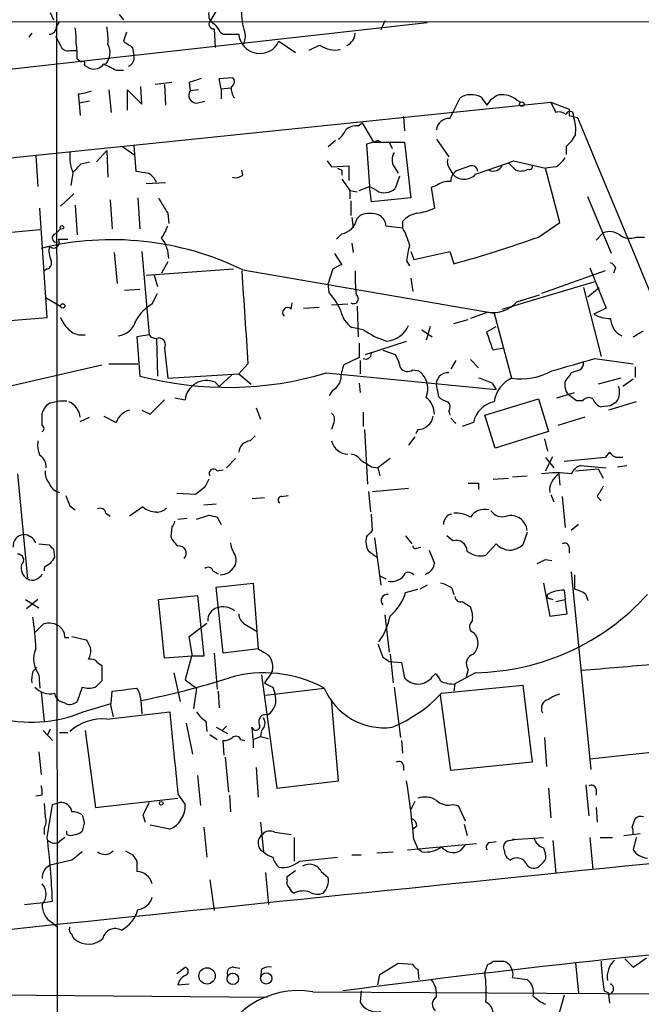
# Model space of a CAD drawing. Extents: x 2 to 1060, y 3 to 899.
# Drawn here: x 697 to 748, y 140 to 221 of the extents above; entities that cross this region are included whole.
import ezdxf

# ---------------------------------------------------------------- set-up
doc = ezdxf.new("R2010")
doc.units = 0
doc.header["$MEASUREMENT"] = 0
doc.layers.add('MAIN', color=5, linetype='CONTINUOUS')

msp = doc.modelspace()

# ---------------------------------------------------------------- linework, layer by layer
at = {"layer": 'MAIN'}
for p, q in [((699.8547, 223.3506), (699.9393, 103.2086)), ((713.3167, 221.8266), (712.5547, 220.5566)), ((699.3467, 221.1493), (699.6007, 220.5566)), ((705.0193, 220.98), (705.358, 220.5566)), ((570.0607, 220.472), (760.6453, 220.3873)), ((730.3347, 220.3026), (665.988, 213.106)), ((699.8547, 219.964), (700.1087, 220.3873)), ((726.8633, 220.472), (726.5247, 219.71)), ((697.8227, 219.456), (697.5687, 219.1173)), ((705.612, 219.5406), (705.358, 218.7786)), ((712.8087, 219.7946), (712.8933, 218.2706)), ((713.3167, 219.5406), (713.5707, 219.3713)), ((713.5707, 219.3713), (714.8407, 219.3713)), ((699.77, 219.202), (700.1933, 218.44)), ((718.1427, 218.7786), (719.4973, 217.8473)), ((700.9553, 218.0166), (701.4633, 218.0166)), ((706.12, 218.2706), (706.2047, 217.5933)), ((701.548, 217.3393), (701.8867, 217.0853)), ((702.1407, 216.8313), (702.564, 216.5773)), ((704.7653, 216.408), (705.358, 216.408)), ((709.3373, 215.392), (707.9827, 215.2226)), ((710.7767, 215.392), (710.8613, 214.7146)), ((713.232, 215.7306), (714.3327, 215.8153)), ((713.4013, 214.884), (713.232, 215.7306)), ((704.1727, 214.7993), (704.342, 212.9366)), ((705.6967, 213.106), (705.6967, 214.7993)), ((705.6967, 214.7993), (706.882, 213.614)), ((706.882, 213.614), (706.7973, 215.0533)), ((708.7447, 215.2226), (708.8293, 213.5293)), ((711.5387, 214.7993), (710.8613, 214.7146)), ((713.4013, 214.884), (714.1633, 214.9686)), ((713.4013, 214.884), (713.4013, 214.0373)), ((666.75, 206.1633), (740.4947, 213.7833)), ((701.6327, 214.4606), (701.7173, 213.6986)), ((702.564, 213.868), (701.7173, 213.6986)), ((701.7173, 213.6986), (701.802, 212.6826)), ((711.3693, 213.6986), (712.0467, 213.868)), ((732.1973, 212.4286), (733.044, 214.122)), ((734.7373, 214.2066), (735.2453, 213.5293)), ((737.7007, 213.9526), (738.0393, 213.7833)), ((740.4947, 213.7833), (740.918, 212.9366)), ((740.4947, 213.7833), (742.0187, 213.1906)), ((724.662, 211.836), (725.0007, 212.09)), ((725.0007, 212.09), (725.932, 210.4813)), ((728.3873, 212.598), (728.472, 211.4126)), ((742.0187, 212.6826), (742.696, 212.5133)), ((722.2067, 210.1426), (722.7993, 210.6506)), ((725.932, 210.4813), (725.3393, 210.312)), ((725.932, 210.4813), (727.202, 210.4813)), ((726.2707, 210.6506), (726.5247, 210.4813)), ((727.202, 210.4813), (727.456, 209.9733)), ((727.202, 210.4813), (728.472, 210.4813)), ((728.472, 210.4813), (728.98, 205.9093)), ((731.0967, 210.7353), (732.1127, 209.296)), ((703.1567, 208.8726), (704.0033, 209.804)), ((704.0033, 209.804), (704.088, 207.6026)), ((705.2733, 210.1426), (706.2047, 209.4653)), ((706.2047, 210.2273), (706.374, 208.1106)), ((725.3393, 210.312), (725.5933, 206.8406)), ((741.7647, 210.1426), (741.7647, 209.4653)), ((698.1613, 209.3806), (698.3307, 206.8406)), ((701.8867, 208.7033), (702.564, 208.8726)), ((722.122, 208.9573), (722.4607, 208.4493)), ((737.0233, 208.788), (737.4467, 208.9573)), ((737.4467, 208.9573), (740.0713, 208.3646)), ((715.1793, 207.772), (715.0947, 208.1953)), ((722.4607, 208.4493), (723.9, 208.534)), ((723.3073, 208.1953), (723.3073, 207.772)), ((723.9, 208.534), (723.9, 207.3486)), ((727.6253, 208.4493), (727.964, 207.9413)), ((732.1973, 208.28), (732.4513, 207.8566)), ((733.8907, 208.534), (732.8747, 208.1953)), ((734.314, 207.8566), (737.0233, 208.788)), ((737.0233, 208.788), (737.616, 208.1953)), ((740.918, 208.4493), (740.0713, 208.3646)), ((741.2567, 203.8773), (740.0713, 208.3646)), ((701.2093, 207.9413), (701.04, 206.9253)), ((723.3073, 207.4333), (723.9847, 206.502)), ((728.0487, 207.6873), (727.71, 206.6713)), ((707.2207, 207.0946), (708.8293, 207.1793)), ((723.9847, 206.502), (723.9847, 205.8246)), ((723.9847, 206.502), (724.5773, 206.4173)), ((724.7467, 206.502), (725.5933, 206.8406)), ((726.186, 206.502), (725.5933, 206.8406)), ((725.7627, 205.5706), (725.5933, 206.8406)), ((731.0967, 206.9253), (730.6733, 206.756)), ((730.6733, 206.756), (730.9273, 205.0626)), ((701.294, 206.248), (700.1933, 205.232)), ((704.2573, 205.74), (704.4267, 203.3693)), ((706.5433, 205.9093), (706.7127, 203.3693)), ((724.0693, 205.6553), (724.0693, 204.47)), ((728.98, 205.9093), (725.7627, 205.5706)), ((745.49, 201.3373), (743.5427, 205.994)), ((699.0927, 196.088), (698.5, 205.0626)), ((701.3787, 205.3166), (701.548, 202.8613)), ((708.9987, 204.6393), (709.0833, 203.7926)), ((724.154, 204.3006), (724.2387, 203.454)), ((724.5773, 204.216), (724.8313, 204.47)), ((698.5, 203.2846), (692.2347, 202.692)), ((699.77, 202.946), (700.1933, 203.3693)), ((726.948, 203.6233), (728.3027, 203.454)), ((728.3027, 203.962), (728.3027, 203.454)), ((739.4787, 202.692), (741.2567, 203.8773)), ((700.024, 202.5226), (700.786, 202.5226)), ((722.884, 202.5226), (723.3073, 202.946)), ((744.8127, 203.0306), (744.22, 202.438)), ((747.522, 202.692), (748.1993, 202.692)), ((724.154, 202.184), (724.2387, 201.422)), ((704.596, 201.422), (704.85, 198.882)), ((706.882, 201.5066), (707.4747, 194.6486)), ((722.7147, 201.3373), (723.3073, 200.406)), ((728.6413, 200.7446), (728.8953, 200.3213)), ((728.98, 201.5066), (729.234, 200.8293)), ((729.234, 200.8293), (732.1973, 201.5066)), ((732.1973, 201.5066), (732.536, 200.4906)), ((699.0927, 200.0673), (698.8387, 199.898)), ((707.2207, 199.5593), (714.4173, 200.0673)), ((708.9987, 200.66), (708.4907, 199.7286)), ((715.1793, 199.9826), (735.838, 196.4266)), ((722.5453, 199.9826), (722.2067, 198.882)), ((743.712, 200.152), (745.0667, 196.85)), ((745.8287, 200.152), (745.6593, 199.7286)), ((707.898, 199.5593), (708.152, 198.628)), ((728.98, 199.3053), (729.1493, 198.2046)), ((744.982, 199.898), (739.7327, 198.0353)), ((706.7127, 198.374), (705.4427, 198.2893)), ((722.2913, 198.12), (722.2067, 198.882)), ((736.5153, 196.7653), (744.22, 199.0513)), ((743.204, 198.5433), (744.6433, 192.8706)), ((743.5427, 197.7813), (744.474, 198.5433)), ((699.008, 197.6966), (700.1933, 197.0193)), ((707.7287, 197.1886), (708.152, 198.0353)), ((737.7007, 197.358), (739.5633, 197.9506)), ((719.1587, 196.7653), (719.2433, 197.2733)), ((720.1747, 196.85), (721.4447, 196.9346)), ((722.4607, 197.104), (723.8153, 197.1886)), ((724.5773, 197.0193), (724.662, 194.4793)), ((745.0667, 196.85), (744.0507, 196.342)), ((692.912, 195.58), (699.0927, 196.088)), ((732.536, 195.58), (733.7213, 195.9186)), ((735.33, 196.5113), (733.8907, 196.0033)), ((735.838, 196.4266), (737.2773, 191.0926)), ((725.0853, 195.072), (724.154, 195.2413)), ((729.9113, 195.072), (730.758, 194.4793)), ((730.5887, 195.326), (730.25, 194.2253)), ((735.2453, 194.9026), (736.0073, 195.326)), ((707.4747, 194.6486), (706.4587, 194.4793)), ((706.4587, 194.4793), (706.7127, 191.262)), ((708.0673, 194.31), (708.152, 191.262)), ((708.7447, 193.548), (708.9987, 191.0926)), ((724.7467, 193.9713), (724.7467, 192.786)), ((725.2547, 193.04), (728.6413, 194.1406)), ((736.6, 193.548), (735.7533, 193.3786)), ((724.7467, 192.786), (723.4767, 192.1933)), ((726.694, 193.3786), (727.71, 193.04)), ((744.1353, 192.7013), (747.268, 192.278)), ((690.7107, 189.23), (703.58, 192.1933)), ((704.1727, 192.278), (706.5433, 192.278)), ((715.6027, 192.278), (714.8407, 191.4313)), ((724.8313, 192.532), (724.8313, 191.4313)), ((732.7053, 192.532), (732.282, 191.8546)), ((733.8907, 192.6166), (734.568, 191.9393)), ((747.4373, 192.024), (747.4373, 191.1773)), ((708.9987, 191.0926), (714.8407, 191.4313)), ((714.248, 191.3466), (713.232, 190.4153)), ((714.8407, 191.4313), (715.8567, 190.5846)), ((722.0373, 191.516), (736.0073, 190.1613)), ((729.1493, 191.77), (729.6573, 191.6853)), ((742.95, 191.77), (742.188, 191.516)), ((746.252, 191.0926), (744.3893, 190.5846)), ((712.8933, 190.754), (713.232, 190.4153)), ((724.7467, 190.6693), (724.8313, 189.9073)), ((731.0967, 190.4153), (731.266, 189.5686)), ((735.6687, 190.6693), (736.0073, 190.1613)), ((747.268, 191.008), (746.4213, 190.4153)), ((709.5913, 189.484), (710.438, 189.3146)), ((722.5453, 190.0766), (722.2913, 189.6533)), ((741.0027, 189.484), (742.442, 189.9073)), ((742.6113, 189.23), (741.934, 189.738)), ((699.3467, 189.0606), (700.1087, 189.23)), ((700.1087, 189.23), (700.7013, 189.23)), ((707.5593, 188.1293), (708.7447, 189.3146)), ((716.28, 188.6373), (716.6187, 187.706)), ((735.076, 188.0446), (739.4787, 189.3993)), ((739.4787, 189.3993), (740.3253, 186.69)), ((743.1193, 189.23), (742.6113, 189.23)), ((745.4053, 188.8066), (744.6433, 188.722)), ((747.522, 189.1453), (745.236, 188.468)), ((698.6693, 187.198), (698.6693, 188.214)), ((701.802, 187.5366), (702.564, 187.8753)), ((703.7493, 187.96), (704.7653, 187.452)), ((706.882, 188.468), (707.5593, 188.1293)), ((725.0853, 188.2986), (725.0853, 187.1133)), ((732.1127, 188.3833), (732.1973, 188.0446)), ((732.282, 187.7906), (732.7053, 187.3673)), ((735.9227, 185.3353), (735.076, 188.0446)), ((743.2887, 187.8753), (741.0873, 187.198)), ((722.63, 187.3673), (722.4607, 186.8593)), ((734.1447, 187.452), (733.2133, 187.1133)), ((716.1953, 186.3513), (715.772, 185.928)), ((725.17, 186.8593), (725.424, 182.372)), ((729.3187, 186.2666), (728.8107, 185.5893)), ((729.5727, 186.8593), (729.4033, 186.5206)), ((740.3253, 186.69), (735.9227, 185.3353)), ((739.9867, 186.0973), (740.2407, 185.0813)), ((740.0713, 183.4726), (740.664, 184.658)), ((740.0713, 184.5733), (740.7487, 183.7266)), ((744.982, 184.5733), (741.5953, 184.2346)), ((745.3207, 184.9966), (744.982, 184.5733)), ((746.4213, 184.5733), (745.9133, 184.5733)), ((714.5867, 184.4886), (713.8247, 183.7266)), ((725.7627, 183.8113), (726.2707, 183.7266)), ((727.2867, 184.4886), (726.2707, 183.7266)), ((742.95, 183.896), (745.0667, 183.7266)), ((745.998, 183.8113), (746.76, 183.896)), ((696.6373, 183.2186), (697.484, 174.5826)), ((713.0627, 183.4726), (713.5707, 183.5573)), ((726.2707, 183.7266), (726.44, 183.0493)), ((737.362, 182.9646), (738.5473, 183.0493)), ((741.172, 183.2186), (741.2567, 182.2873)), ((742.5267, 183.4726), (744.3893, 183.642)), ((744.3893, 183.642), (744.8127, 182.88)), ((712.0467, 182.118), (711.2847, 181.5253)), ((734.568, 182.4566), (734.568, 181.9486)), ((735.7533, 182.7953), (737.0233, 182.88)), ((711.2847, 181.5253), (709.7607, 181.61)), ((718.3967, 181.356), (718.9047, 181.4406)), ((725.5087, 181.7793), (725.678, 180.086)), ((725.8473, 181.7793), (728.8107, 182.0333)), ((740.4947, 181.5253), (740.7487, 180.9326)), ((741.426, 181.356), (741.68, 178.816)), ((744.3047, 181.356), (744.6433, 181.0173)), ((700.9553, 180.594), (701.3787, 180.2553)), ((706.9667, 180.5093), (705.866, 179.7473)), ((711.962, 180.6786), (712.978, 180.7633)), ((715.9413, 181.1866), (716.9573, 181.2713)), ((703.9187, 180.0013), (704.2573, 179.7473)), ((711.3693, 179.4933), (712.3853, 179.832)), ((725.8473, 178.562), (725.7627, 179.9166)), ((709.3373, 178.9006), (709.2527, 178.054)), ((709.8453, 179.4933), (710.6073, 179.578)), ((713.0627, 179.6626), (713.4013, 179.07)), ((742.7807, 179.07), (742.188, 178.562)), ((728.5567, 178.1386), (729.0647, 177.4613)), ((732.4513, 177.7153), (731.9433, 178.1386)), ((738.5473, 178.3926), (738.2087, 177.3766)), ((698.4153, 177.4613), (699.262, 177.3766)), ((726.0167, 177.9693), (726.5247, 174.0746)), ((736.0073, 177.4613), (735.1607, 176.53)), ((699.6007, 177.038), (699.6853, 176.3606)), ((729.488, 177.1226), (729.8267, 177.2073)), ((730.504, 176.9533), (730.9273, 175.8526)), ((742.0187, 177.2073), (742.0187, 176.6993)), ((740.0713, 176.1913), (740.5793, 176.1066)), ((698.8387, 175.514), (698.8387, 175.26)), ((712.724, 175.26), (713.1473, 175.006)), ((726.44, 174.8366), (726.948, 174.5826)), ((730.4193, 175.0906), (730.1653, 174.9213)), ((742.188, 175.1753), (743.7967, 158.9193)), ((742.442, 174.9213), (742.442, 173.736)), ((712.978, 173.9053), (716.026, 174.244)), ((716.026, 174.244), (716.4493, 168.8253)), ((730.3347, 174.0746), (729.742, 173.736)), ((739.902, 174.244), (740.41, 171.5346)), ((708.2367, 172.8893), (711.454, 173.228)), ((711.454, 173.228), (711.962, 168.2326)), ((713.5707, 168.4866), (712.978, 173.9053)), ((728.5567, 173.482), (729.5727, 173.736)), ((732.3667, 173.8206), (732.536, 173.3126)), ((741.5953, 173.6513), (741.68, 172.8893)), ((743.3733, 173.3126), (743.5427, 172.8046)), ((697.3147, 172.8893), (698.4153, 172.212)), ((698.3307, 172.8893), (697.3993, 172.1273)), ((708.7447, 168.0633), (708.2367, 172.8893)), ((733.2133, 172.72), (733.8907, 172.2966)), ((740.41, 172.974), (740.664, 172.8893)), ((740.918, 172.72), (741.68, 172.8893)), ((741.8493, 171.704), (741.68, 172.8893)), ((726.8633, 171.6193), (727.202, 168.5713)), ((740.41, 171.5346), (741.8493, 171.704)), ((698.0767, 170.18), (698.754, 170.8573)), ((710.7767, 169.8413), (712.216, 170.942)), ((715.3487, 170.8573), (716.3647, 170.2646)), ((734.1447, 170.18), (734.3987, 169.8413)), ((700.532, 169.7566), (700.8707, 169.7566)), ((701.1247, 169.8413), (702.31, 169.5873)), ((711.0307, 168.2326), (710.7767, 169.8413)), ((726.2707, 169.2486), (726.694, 168.148)), ((712.8087, 168.4866), (713.0627, 165.5233)), ((716.4493, 168.8253), (713.5707, 168.4866)), ((727.2867, 168.402), (727.5407, 166.0313)), ((703.2413, 167.7246), (703.58, 167.4706)), ((711.0307, 168.2326), (708.7447, 168.0633)), ((710.946, 168.2326), (710.438, 166.2853)), ((711.962, 168.2326), (710.946, 168.2326)), ((727.202, 167.8093), (728.218, 167.7246)), ((728.218, 167.7246), (728.472, 166.4546)), ((697.9073, 166.9626), (698.246, 167.3013)), ((703.58, 167.4706), (703.58, 166.2006)), ((709.5067, 166.878), (710.0147, 164.5073)), ((717.55, 166.878), (716.9573, 166.0313)), ((730.758, 166.5393), (731.012, 166.7933)), ((734.314, 166.878), (732.6207, 165.9466)), ((733.7213, 167.132), (733.552, 166.5393)), ((698.4153, 166.7086), (698.5, 165.608)), ((710.438, 166.2853), (711.3693, 165.608)), ((716.7033, 166.7086), (717.9733, 157.3953)), ((732.6207, 165.9466), (732.536, 165.354)), ((698.5847, 165.2693), (698.8387, 162.8986)), ((701.9713, 165.6926), (701.548, 164.5073)), ((704.342, 164.338), (704.4267, 165.354)), ((711.3693, 165.608), (711.1153, 163.9146)), ((713.1473, 165.354), (713.232, 163.9993)), ((717.042, 165.0153), (721.868, 165.608)), ((717.6347, 165.6926), (717.804, 165.1846)), ((727.6253, 165.6926), (728.1333, 161.544)), ((731.52, 165.1846), (738.2087, 165.862)), ((738.2087, 165.862), (738.9707, 159.512)), ((700.6167, 164.338), (700.1933, 164.5073)), ((702.056, 163.6606), (704.342, 164.338)), ((704.2573, 164.338), (704.5113, 163.2373)), ((706.7973, 164.592), (706.882, 163.4913)), ((723.0533, 157.988), (722.4607, 164.6766)), ((732.282, 158.8346), (731.4353, 165.0153)), ((704.0033, 163.068), (709.168, 163.6606)), ((710.5227, 162.7293), (711.0307, 160.1893)), ((712.1313, 162.8986), (712.216, 162.052)), ((698.754, 162.1366), (699.516, 161.29)), ((699.3467, 162.2213), (699.0927, 161.7133)), ((700.1087, 161.9673), (700.786, 161.9673)), ((702.2253, 162.1366), (703.072, 155.7866)), ((712.978, 162.3906), (713.9093, 161.8826)), ((713.8247, 162.4753), (713.486, 162.1366)), ((716.026, 161.3746), (715.9413, 162.3906)), ((716.7033, 162.1366), (716.6187, 161.6286)), ((712.47, 161.798), (713.0627, 161.3746)), ((713.6553, 160.1046), (713.5707, 161.29)), ((715.01, 161.3746), (715.3487, 161.29)), ((716.026, 161.3746), (716.6187, 161.6286)), ((716.026, 161.3746), (716.026, 160.6973)), ((716.6187, 161.6286), (717.296, 161.4593)), ((728.218, 161.29), (728.3027, 160.274)), ((739.9867, 161.544), (740.156, 159.1733)), ((698.4153, 160.3586), (698.5847, 158.496)), ((754.634, 160.9513), (743.712, 159.766)), ((713.74, 159.9353), (713.994, 157.0566)), ((738.9707, 159.512), (732.282, 158.8346)), ((716.28, 159.0886), (716.4493, 156.6333)), ((728.3873, 159.258), (728.3873, 158.8346)), ((711.454, 158.4113), (711.708, 155.956)), ((717.9733, 157.3953), (723.0533, 157.988)), ((740.3253, 157.3953), (740.4947, 154.94)), ((743.3733, 157.6493), (743.6273, 155.1093)), ((744.22, 157.3106), (744.22, 156.8026)), ((698.6693, 156.8026), (698.1613, 156.718)), ((703.072, 155.7866), (709.8453, 156.5486)), ((709.8453, 156.8873), (710.438, 156.0406)), ((714.0787, 156.8026), (714.1633, 155.448)), ((729.3187, 156.2946), (728.98, 155.6173)), ((698.8387, 156.1253), (698.9233, 155.0246)), ((699.0927, 153.3313), (699.516, 156.0406)), ((699.516, 156.0406), (700.1087, 156.21)), ((732.4513, 156.0406), (732.8747, 155.956)), ((732.8747, 155.956), (733.4673, 154.686)), ((744.22, 155.7866), (744.3047, 154.6013)), ((706.9667, 155.194), (707.136, 154.6013)), ((716.6187, 154.6013), (716.8727, 152.146)), ((747.1833, 154.178), (747.4373, 154.8553)), ((698.8387, 154.0933), (698.8387, 153.5853)), ((700.7013, 153.5853), (700.7013, 153.8393)), ((702.1407, 154.5166), (701.9713, 153.8393)), ((709.168, 154.0086), (707.5593, 154.3473)), ((711.962, 154.178), (712.216, 151.7226)), ((729.488, 154.2626), (729.1493, 154.0086)), ((733.3827, 154.432), (733.6367, 153.5006)), ((700.532, 153.3313), (700.1087, 152.9926)), ((717.804, 153.7546), (719.1587, 153.5853)), ((719.4127, 153.3313), (719.4127, 151.384)), ((729.234, 153.162), (729.5727, 152.4)), ((735.4993, 152.908), (736.0073, 152.9926)), ((737.108, 153.0773), (737.5313, 153.162)), ((737.362, 153.162), (739.902, 153.3313)), ((737.5313, 153.162), (737.362, 153.162)), ((740.664, 153.0773), (740.918, 150.368)), ((743.712, 153.3313), (743.966, 150.7066)), ((744.5587, 153.3313), (745.5747, 153.3313)), ((746.506, 153.5006), (747.8607, 153.67)), ((747.522, 153.3313), (747.268, 152.3153)), ((705.5273, 152.2306), (706.12, 151.892)), ((728.726, 152.3153), (734.3987, 152.8233)), ((729.9113, 152.146), (729.5727, 152.4)), ((733.4673, 152.7386), (733.044, 152.2306)), ((736.6847, 152.2306), (736.6, 152.5693)), ((739.902, 152.4846), (740.0713, 151.9766)), ((701.1247, 151.4686), (699.3467, 151.0453)), ((706.4587, 151.384), (706.4587, 150.5373)), ((719.836, 151.384), (722.9687, 151.7226)), ((724.154, 151.892), (724.916, 151.892)), ((726.186, 152.0613), (727.5407, 152.146)), ((718.82, 150.114), (719.4973, 150.622)), ((739.902, 151.2993), (739.4787, 150.876)), ((712.47, 149.86), (712.8087, 147.32)), ((717.042, 150.4526), (717.296, 147.828)), ((718.82, 149.86), (718.82, 150.114)), ((721.614, 150.5373), (722.2067, 150.0293)), ((697.23, 147.828), (698.754, 147.9973)), ((698.754, 147.9973), (699.516, 148.082)), ((699.516, 146.304), (699.9393, 145.9653)), ((746.5907, 143.3406), (747.268, 142.6633)), ((747.268, 142.6633), (748.3687, 143.4253)), ((709.7607, 142.1553), (710.438, 142.6633)), ((714.4173, 142.6633), (714.9253, 142.5786)), ((716.7033, 142.494), (716.6187, 141.9013)), ((726.44, 142.0706), (727.964, 143.002)), ((727.964, 143.002), (729.1493, 142.9173)), ((729.5727, 142.494), (729.6573, 141.6473)), ((735.076, 142.24), (735.33, 142.9173)), ((735.7533, 143.1713), (736.6, 143.1713)), ((742.5267, 143.002), (742.7807, 140.5466)), ((726.2707, 141.224), (726.44, 142.0706)), ((737.362, 141.8166), (738.5473, 141.6473)), ((709.8453, 141.224), (710.7767, 141.3086)), ((652.9493, 140.716), (717.2113, 140.208)), ((720.9367, 140.6313), (754.8033, 140.462)), ((724.916, 140.716), (724.8313, 139.7846)), ((741.5953, 140.3773), (741.0873, 138.5146)), ((744.8973, 140.716), (745.236, 140.5466)), ((745.236, 140.462), (745.3207, 139.7))]:
    msp.add_line(p, q, dxfattribs=at)
for centre, radius in [((738.124, 213.614), 0.1893), ((700.2991, 203.4752), 0.1496), ((700.3711, 197.0278), 0.178), ((708.4695, 156.1465), 0.1496), ((712.2389, 141.9516), 0.6713), ((714.3546, 141.7103), 0.4761), ((717.1048, 141.7427), 0.4652)]:
    msp.add_circle(centre, radius, dxfattribs=at)
for centre, radius, start, end in [((713.218, 220.966), 0.8526, 167.585625, 241.312851), ((719.0723, 220.9797), 3.992, 175.130039, 201.130561), ((712.8087, 220.2179), 0.4234, 126.867191, 270), ((711.7085, 218.8637), 1.7449, 22.826486, 50.910442), ((699.2761, 219.9499), 0.5788, 268.604026, 1.395974), ((696.9732, 218.948), 4.5029, 355.686199, 11.936301), ((698.2933, 218.9058), 5.8072, 356.236263, 10.499166), ((716.5701, 219.5115), 1.7351, 184.634752, 335.012433), ((714.2478, 219.202), 1.1518, 323.974821, 17.096146), ((723.2771, 219.4761), 1.1311, 293.643591, 358.981763), ((697.0628, 217.678), 4.498, 355.681504, 11.949474), ((832.7543, 409.0475), 228.9805, 236.195348, 236.424503), ((700.796, 218.6273), 0.6311, 197.263584, 284.619728), ((702.828, 217.844), 1.4321, 319.607875, 28.376087), ((723.6034, 212.642), 6.1578, 109.683491, 119.213301), ((722.8059, 220.42), 2.3559, 237.188203, 280.190426), ((702.0137, 216.9583), 0.1796, 315, 135), ((705.5697, 217.3816), 0.6694, 288.429535, 18.437656), ((702.945, 217.4872), 0.9864, 247.279607, 324.618287), ((831.2572, 470.6618), 283.981, 243.320357, 243.54954), ((795.9346, -38.4385), 267.7346, 108.316967, 108.54615), ((714.0585, 215.4601), 0.4487, 294.977557, 52.333315), ((701.4844, 217.6148), 3.1577, 272.691875, 293.297943), ((711.3694, 214.3337), 0.635, 143.142734, 269.990979), ((715.3066, 214.8417), 1.0795, 168.696313, 221.812051), ((733.9635, 212.7063), 1.6881, 62.716968, 123.003805), ((736.8889, 212.59), 1.8931, 109.361464, 150.252491), ((736.5063, 212.5505), 1.8419, 49.573483, 97.643979), ((741.1721, 212.0053), 0.9653, 52.12814, 105.261365), ((742.0704, 212.7156), 0.31, 337.711329, 170.400963), ((869.0186, 212.9366), 127.0002, 179.885409, 180.114592), ((732.1126, 211.4127), 1.0194, 85.234025, 175.239626), ((739.3937, 211.4972), 3.1614, 352.307152, 20.377018), ((13940.5002, 5689.4531), 14289.1184, 202.53789848, 202.76708177), ((721.8269, 212.3007), 1.9886, 308.076638, 336.171495), ((724.5563, 210.4597), 1.3803, 85.608298, 131.260899), ((683.7714, 295.2509), 94.6752, 296.443694, 296.672849), ((739.8161, 212.5142), 3.0695, 309.407873, 332.017332), ((704.9362, 209.3809), 3.9953, 175.141201, 201.120189), ((728.5565, 209.0419), 1.1038, 147.523632, 212.471989), ((732.959, 208.8726), 0.965, 164.739674, 217.882794), ((739.6043, 210.525), 2.4565, 302.329512, 327.670488), ((532.2355, 377.7021), 239.4622, 314.881179, 315.110379), ((749.2076, 462.0298), 257.5067, 260.424926, 260.654106), ((765.468, 292.9399), 94.6529, 243.320357, 243.549513), ((733.2335, 207.3127), 0.9527, 112.123029, 182.929976), ((734.0223, 208.0918), 0.4614, 2.33528, 106.573158), ((735.7705, 208.9127), 0.8008, 243.620537, 338.452369), ((738.0378, 209.2717), 1.1561, 248.601686, 300.928909), ((738.759, 208.4917), 0.2469, 239.040224, 30.93987), ((706.649, 206.6006), 1.5318, 22.196623, 61.070731), ((714.5866, 208.5341), 0.9655, 254.753209, 307.872902), ((732.169, 205.4162), 1.8513, 86.500503, 125.395925), ((733.3827, 208.6695), 1.2362, 221.113551, 318.883402), ((726.8287, 207.6602), 1.3246, 240.973545, 311.707177), ((1026.1174, 395.7741), 370.2658, 210.849162, 211.078345), ((728.7056, 209.9581), 5.376, 278.368243, 294.409732), ((722.9688, 204.5545), 1.6437, 281.88417, 348.11583), ((725.6356, 202.5618), 2.0708, 67.142188, 112.855262), ((725.847, 203.5385), 1.1042, 4.404277, 57.518859), ((729.8654, 202.603), 2.071, 100.49984, 138.98819), ((705.011, 204.9822), 4.2129, 325.68641, 341.182282), ((723.5585, 200.6591), 5.5063, 14.251265, 30.503162), ((704.428, 177.9678), 24.4998, 63.970647, 103.798246), ((699.6101, 202.2686), 0.4856, 224.207405, 31.536392), ((699.8547, 202.6073), 0.3491, 104.040224, 284.024302), ((706.5411, 200.9747), 2.5429, 358.632211, 39.942892), ((707.1538, 292.5885), 95.5316, 285.408218, 289.777523), ((745.3406, 201.7506), 1.3846, 53.339491, 112.412322), ((746.9941, 203.9721), 1.3847, 233.338642, 292.410744), ((701.1255, 201.5914), 1.894, 169.701647, 206.556934), ((734.9153, 200.1502), 6.3021, 162.792195, 174.58794), ((698.9235, 200.5752), 0.5353, 288.424795, 18.448488), ((723.7125, 198.7794), 1.6763, 103.988163, 134.129898), ((745.1089, 199.8554), 0.7785, 22.394546, 67.621866), ((2620.3405, 323.0875), 1909.2242, 183.6994844, 183.9286682), ((739.0428, 199.559), 14.6387, 178.67304, 186.307991), ((717.5159, 194.0089), 6.3012, 25.087151, 40.724872), ((724.281, 197.6119), 0.3994, 237.985492, 57.993096), ((709.7179, 193.8445), 3.891, 120.745818, 149.248879), ((718.8624, 196.4689), 0.4191, 45.009667, 224.990333), ((735.7533, 199.0684), 2.5919, 260.600549, 318.707186), ((702.6063, 196.977), 2.5716, 200.224859, 237.094757), ((725.3674, 197.0474), 2.1759, 189.705184, 236.105439), ((745.2869, 198.4081), 2.4077, 239.106848, 272.818674), ((747.0707, 196.06), 1.6664, 181.949932, 243.865505), ((704.7337, 196.2424), 1.6904, 276.829043, 346.018836), ((728.7195, 200.169), 6.2599, 234.51084, 254.367907), ((726.8349, 196.2971), 2.1656, 275.24066, 335.835227), ((702.014, 196.5128), 1.8761, 244.601385, 276.46666), ((708.025, 195.0295), 0.6693, 214.689739, 288.440363), ((708.2567, 193.8309), 0.5641, 329.898568, 92.031994), ((354.4993, 67.1406), 401.6101, 18.320357, 18.54954), ((620.6803, 406.4267), 246.8727, 300.848182, 301.077345), ((725.2792, 193.1447), 0.4839, 246.380113, 357.619478), ((724.9861, 191.3607), 3.1999, 10.417271, 31.654071), ((488.3611, 1081.18), 924.562, 285.8308028, 286.0599891), ((727.4397, 190.7403), 4.221, 159.864971, 177.515164), ((728.729, 192.3807), 0.7414, 216.537595, 304.536784), ((742.247, 192.422), 0.9588, 317.155503, 356.448267), ((713.9225, 218.6892), 28.359, 255.271842, 286.627333), ((728.5237, 190.1996), 1.8688, 337.484615, 52.656103), ((732.0154, 190.5865), 0.9345, 84.024046, 190.556005), ((732.5822, 184.2863), 7.0901, 64.193909, 73.734914), ((738.4272, 188.7371), 2.6212, 116.020548, 171.040783), ((738.0815, 196.1065), 5.078, 260.887708, 299.4647), ((911.2839, 64.1774), 211.6803, 143.018223, 143.247406), ((712.2016, 189.1202), 1.7743, 67.053715, 173.709734), ((721.9666, 191.2339), 1.2939, 296.567032, 346.110889), ((742.9076, 190.5423), 1.2629, 166.430326, 219.560428), ((744.698, 189.9537), 1.4596, 326.368723, 18.43619), ((729.3187, 188.1717), 1.6092, 358.490129, 54.637819), ((732.4336, 190.7729), 1.6774, 225.886457, 256.006836), ((743.6358, 188.8489), 0.6419, 59.039305, 143.578205), ((700.1186, 187.7486), 1.5222, 120.469934, 162.197109), ((700.2896, 187.7427), 1.5182, 5.010607, 67.495675), ((731.6639, 188.7191), 0.5605, 323.195523, 49.492942), ((736.2754, 187.0146), 2.1751, 101.600777, 168.399223), ((744.9397, 189.6957), 1.0178, 196.930557, 253.069443), ((830.3419, 61.9645), 152.6537, 123.578078, 123.807241), ((706.2732, 186.9226), 1.5981, 104.761446, 160.654627), ((722.0796, 187.6975), 0.6419, 329.039305, 53.578205), ((729.5314, 188.19), 1.3313, 271.777678, 350.051604), ((698.5636, 186.944), 0.2751, 292.594233, 67.405767), ((700.1942, 185.5894), 1.894, 169.701647, 206.556934), ((715.8567, 184.912), 1.0195, 94.765509, 175.240092), ((723.9094, 186.327), 1.5026, 195.398586, 266.409633), ((697.9074, 183.8113), 1.1039, 355.599304, 57.530798), ((723.9845, 183.7263), 1.1043, 32.481141, 85.595723), ((746.2526, 185.6747), 1.1525, 216.041628, 252.877899), ((852.3503, 395.7585), 246.8725, 238.922651, 239.151814), ((743.3434, 182.6862), 1.2722, 108.013371, 155.26009), ((700.2996, 183.3669), 1.3804, 175.608298, 221.260899), ((712.7664, 183.2609), 0.3642, 35.544994, 215.523047), ((740.9603, 175.2232), 8.0891, 81.27037, 98.72893), ((742.0325, 181.8359), 1.6286, 121.895372, 184.977207), ((700.3647, 182.8305), 1.1644, 198.730606, 257.299334), ((881.5209, 97.8167), 189.2834, 153.323728, 153.552938), ((734.1447, 394.1064), 211.6502, 269.885381, 270.114592), ((956.2085, 54.7794), 246.8296, 148.919658, 149.148841), ((912.4358, 265.6672), 227.9505, 201.68448, 201.913663), ((718.3438, 181.0914), 0.2698, 78.694232, 244.422546), ((708.0921, 181.7929), 1.7071, 228.757242, 269.167593), ((703.453, 179.9166), 0.4734, 10.308094, 116.565051), ((708.1641, 181.0718), 0.9906, 264.391856, 319.204217), ((755.074, 349.0972), 174.5653, 255.845177, 256.07436), ((732.4796, 179.132), 0.7927, 98.188368, 184.485736), ((732.6543, 177.5959), 2.4083, 59.110093, 92.815596), ((735.0568, 178.9198), 1.3826, 74.997844, 147.503063), ((736.5154, 180.8482), 1.1518, 216.036151, 287.096146), ((737.213, 178.458), 1.3383, 4.456822, 105.559631), ((709.0412, 179.3661), 0.5517, 302.460041, 355.623597), ((697.1982, 177.3185), 0.9063, 93.346044, 187.047391), ((697.1252, 177.0924), 1.1311, 23.643591, 88.981763), ((598.5933, 305.308), 179.6055, 314.885409, 315.114591), ((784.0938, 261.8947), 119.7487, 224.893867, 225.123016), ((711.0727, 178.858), 1.9897, 203.83384, 231.91135), ((709.93, 176.6993), 0.5987, 315, 98.132809), ((715.6879, 177.6309), 1.527, 183.187323, 213.684864), ((726.9064, 177.6731), 1.6127, 166.338583, 209.924234), ((729.361, 177.2919), 0.2117, 179.972935, 306.875312), ((732.7146, 176.8308), 0.9229, 2.347434, 106.577337), ((737.2132, 178.6346), 1.6825, 224.214978, 272.183359), ((736.7908, 179.2601), 2.3575, 281.90906, 306.972457), ((741.6377, 177.1367), 0.3875, 10.497939, 123.11188), ((696.6912, 176.1451), 0.4726, 307.061465, 96.549055), ((713.5222, 176.1243), 1.1119, 331.784748, 36.390683), ((598.8594, 7.3056), 211.6404, 53.014157, 53.243362), ((734.7373, 178.2231), 1.7452, 230.904389, 284.040225), ((697.9709, 175.4928), 1.0322, 164.537986, 241.856009), ((783.7426, 48.6834), 152.6259, 123.57026, 123.799443), ((826.5159, 91.4567), 152.6259, 146.200557, 146.42974), ((730.0385, 175.8948), 0.8898, 295.338213, 357.281652), ((655.0727, 345.3169), 189.2835, 296.453817, 296.68304), ((697.8856, 175.329), 0.8477, 241.717558, 337.601114), ((712.3289, 175.1189), 0.4195, 19.652905, 132.275526), ((713.2318, 176.4456), 1.5267, 273.187949, 326.303687), ((727.4192, 175.6399), 1.2632, 256.172772, 334.224052), ((728.7684, 174.4981), 0.6292, 42.268789, 109.661787), ((730.9477, 171.9353), 2.3596, 53.032491, 78.074325), ((727.0628, 172.8107), 0.5049, 83.802684, 223.065447), ((724.7775, 174.5588), 3.9296, 309.682733, 344.096262), ((733.9756, 186.3737), 19.4986, 270.994422, 317.944708), ((740.41, 173.1856), 0.2116, 143.124688, 270), ((741.4769, 171.2465), 2.4077, 87.181326, 120.893153), ((741.9548, 171.4285), 2.3584, 53.024664, 78.077809), ((733.0816, 173.1621), 0.4613, 182.335786, 286.588605), ((713.3528, 171.1971), 1.0556, 105.952106, 184.662221), ((713.5574, 170.8102), 1.4865, 50.546792, 109.438111), ((715.941, 171.7884), 1.1035, 184.386361, 237.538365), ((731.8997, 171.4075), 2.1805, 352.192822, 24.063605), ((679.3773, 168.3322), 18.7905, 1.50373, 9.550949), ((699.2629, 169.5363), 1.4156, 48.912304, 111.068603), ((722.292, 172.4692), 5.0814, 323.096501, 349.401471), ((734.3172, 170.6652), 0.5149, 119.9657, 250.428505), ((699.5465, 169.8535), 0.9902, 354.384402, 49.217958), ((871.7742, 253.9086), 189.2834, 206.45383, 206.683054), ((733.2609, 169.3), 1.26, 314.543393, 25.442426), ((700.0248, 167.9753), 2.0482, 155.480804, 218.203262), ((701.3999, 168.656), 1.2744, 327.888815, 11.496862), ((843.8615, 380.2277), 246.8296, 238.922635, 239.151838), ((734.3628, 167.6237), 0.8083, 105.65426, 217.469616), ((702.6488, 167.2171), 0.7801, 40.58138, 102.548723), ((716.2233, 167.3859), 1.4206, 339.051676, 40.967008), ((811.6152, 294.967), 152.6259, 236.192738, 236.421942), ((801.3709, -496.1576), 665.7656, 94.5004171, 95.0268591), ((697.8159, 173.7957), 10.9864, 216.787081, 292.702386), ((700.1934, 166.2854), 2.3843, 163.499393, 186.117808), ((716.9471, 156.5893), 10.2738, 61.381662, 106.212132), ((730.3354, 165.8626), 1.1506, 17.082228, 53.983609), ((830.3259, 38.9467), 179.6053, 134.885409, 135.114591), ((693.4627, 231.8843), 68.6008, 281.208493, 287.488924), ((801.9759, 335.2218), 189.3504, 243.320371, 243.54954), ((729.5813, 167.4063), 1.4616, 220.627231, 323.616977), ((732.5204, 168.3718), 2.4273, 243.445505, 272.368256), ((699.3117, 166.8025), 1.6605, 221.946175, 283.002634), ((700.5321, 165.2906), 0.8534, 187.135009, 246.610116), ((702.5217, 167.3438), 1.7405, 251.565051, 288.431826), ((641.9427, 673.481), 511.9544, 277.010425, 277.239608), ((704.9769, 164.5497), 1.8209, 1.331123, 35.534386), ((716.4493, 164.6484), 1.457, 301.534335, 21.594015), ((726.8082, 167.7268), 5.3754, 203.213986, 276.92168), ((722.9672, 173.2724), 11.7713, 292.416406, 316.60064), ((700.9554, 165.1207), 0.8529, 246.60028, 314.011912), ((740.4812, 163.9371), 0.7558, 101.904667, 208.542088), ((741.7443, 162.7913), 2.3596, 101.925675, 126.967509), ((2402.8377, 329.5995), 1701.7793, 185.5957491, 185.8249311), ((713.445, 164.9743), 2.4565, 212.329512, 237.670488), ((703.686, 158.9399), 4.1403, 85.604691, 131.265207), ((717.0429, 162.8743), 0.5583, 72.444558, 204.292783), ((716.2618, 162.7323), 0.7415, 306.543804, 34.528023), ((716.2558, 162.4753), 0.3257, 195.073061, 31.322812), ((713.4867, 162.8121), 1.5244, 273.158773, 303.708832), ((714.6149, 161.2334), 0.4197, 19.665766, 132.257158), ((728.0064, 159.1875), 0.3874, 10.48609, 123.119959), ((666.8119, 147.9451), 62.6397, 4.777368, 9.225934), ((697.1029, 157.0144), 1.5806, 352.299482, 20.370222), ((743.839, 157.24), 0.3875, 10.497939, 123.11188), ((730.1632, 154.9204), 1.732, 57.386218, 109.934211), ((732.0704, 157.3953), 1.4072, 226.217895, 285.704351), ((700.2174, 155.2966), 0.9198, 9.473586, 96.786618), ((701.1349, 153.9442), 1.5038, 56.20849, 90.388621), ((961.2205, 28.7021), 283.981, 153.320357, 153.54954), ((708.3354, 155.9419), 2.1049, 293.299737, 2.687599), ((698.1141, 154.6286), 0.9009, 323.544775, 26.075842), ((871.4059, 197.2053), 174.5653, 193.92564, 194.154823), ((728.9114, 154.2983), 0.5777, 356.457073, 74.611795), ((747.903, 154.4319), 0.6294, 70.344339, 137.723862), ((701.3193, 154.5423), 0.9588, 273.551733, 312.844497), ((717.4002, 153.0447), 0.8167, 60.36824, 138.554055), ((746.3377, 153.7548), 0.9456, 349.674018, 26.586729), ((641.0028, 146.0053), 58.55, 2.032639, 7.187902), ((699.6948, 153.6045), 0.7387, 225.531974, 304.075117), ((701.04, 154.2202), 0.7196, 241.921424, 298.078576), ((717.2802, 152.8921), 0.8501, 125.37629, 241.357805), ((737.1502, 152.5271), 0.5518, 94.385964, 175.614036), ((740.2409, 153.5855), 1.1519, 197.110409, 252.889591), ((3644.3734, -28259.31), 28557.6751, 95.79879768, 96.02798064), ((703.8302, 152.881), 0.9418, 231.297438, 316.320818), ((730.1747, 154.4134), 2.2827, 263.373748, 306.11134), ((732.4787, 153.2849), 1.1963, 216.73867, 298.199548), ((735.5699, 152.527), 0.3875, 100.497939, 213.11188), ((737.5227, 152.239), 0.8381, 180.574306, 246.812181), ((748.5378, 153.1616), 1.526, 213.682778, 266.825585), ((870.8979, -59.8425), 271.0633, 128.550178, 128.779361), ((833.3008, 236.3206), 152.6537, 213.578079, 213.807241), ((718.0399, 153.3492), 1.6763, 225.870102, 256.011837), ((719.2848, 152.137), 1.7013, 194.097502, 227.832557), ((718.4151, 153.044), 2.185, 262.838557, 310.56233), ((737.7219, 150.8127), 0.8428, 28.480787, 128.897641), ((739.4788, 151.7649), 0.6292, 312.268789, 19.661787), ((699.7783, 150.0209), 1.1116, 112.846655, 183.935789), ((720.6643, 150.073), 1.0572, 26.053604, 122.903905), ((739.14, 151.5533), 0.7573, 206.568435, 296.568435), ((706.4051, 149.1686), 1.3697, 14.920909, 87.757372), ((719.4127, 149.6483), 0.6294, 160.344339, 227.723862), ((720.725, 149.8177), 1.4967, 314.997293, 8.127396), ((697.7805, 148.6747), 1.2275, 316.389616, 43.607004), ((719.7091, 149.4792), 0.7785, 202.394546, 247.621867), ((720.1494, 147.277), 1.6553, 71.204925, 116.42728), ((706.3836, 148.7905), 1.395, 276.573314, 344.623848), ((721.3177, 149.9019), 1.2338, 239.025891, 292.170487), ((700.426, 147.8068), 1.7568, 179.308583, 238.803572), ((703.9213, 148.1137), 2.7162, 297.814147, 344.866802), ((701.3365, 145.7537), 0.436, 150.965819, 240.936461), ((704.6807, 144.8011), 1.0424, 60.83328, 167.089019), ((701.6749, 145.4149), 0.5518, 184.396316, 237.536771), ((702.474, 146.2796), 1.7232, 230.53373, 313.709106), ((840.2422, -750.9563), 899.2961, 94.6556311, 97.4658467), ((710.3392, 142.3247), 0.3527, 286.262154, 73.733298), ((714.369, 142.1704), 0.4953, 84.40337, 201.85726), ((717.3382, 141.5204), 1.1624, 79.501163, 123.109008), ((729.8691, 143.2139), 0.7785, 202.394546, 247.621867), ((735.2877, 143.4675), 0.5518, 274.396316, 327.536771), ((736.2744, 142.0965), 1.123, 345.567792, 73.146336), ((761.0555, 143.6284), 16.4186, 181.595346, 190.217451), ((747.1586, 141.8105), 2.0225, 134.381011, 187.040336), ((710.9039, 141.0121), 1.0796, 115.565794, 168.6807), ((729.2713, 140.4529), 1.8418, 352.358691, 40.428535), ((724.0612, 140.6309), 11.1317, 355.639824, 8.311279), ((737.8008, 140.5948), 1.2904, 346.45591, 54.653307), ((745.23, 140.9034), 0.4415, 270.77878, 66.605443), ((719.7155, 133.6578), 7.0796, 80.067078, 167.313537), ((731.4212, 139.6294), 0.6634, 119.285299, 231.912146), ((741.7241, 143.1954), 3.9432, 227.404935, 245.218973), ((726.1886, 140.5382), 1.5525, 209.039907, 282.503588), ((734.7459, 138.8619), 1.0116, 354.708666, 65.793688)]:
    msp.add_arc(centre, radius, start, end, dxfattribs=at)

doc.saveas('drawing.dxf')
